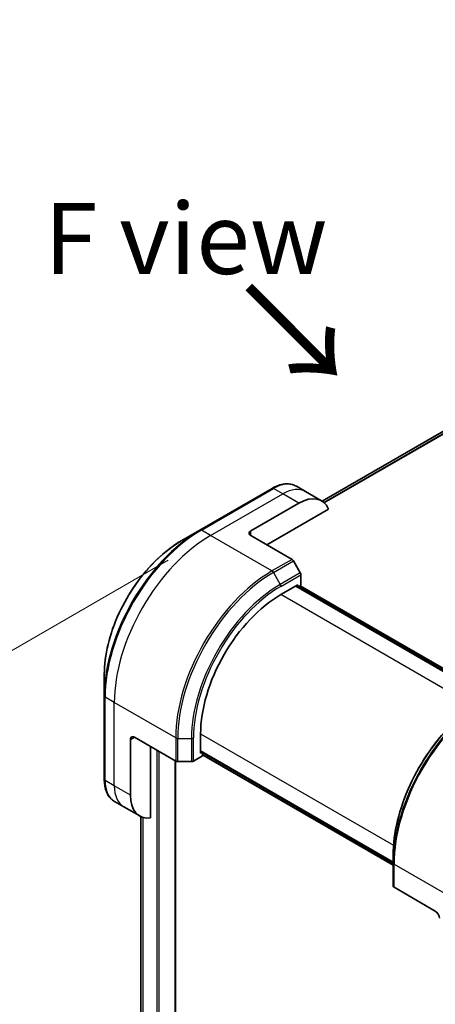
# Model space of a CAD drawing. Units: millimetres. Extents: x 0 to 11399, y 0 to 1967.
# Drawn here: x 215 to 288, y 939 to 1113 of the extents above; entities that cross this region are included whole.
import ezdxf

# ---------------------------------------------------------------- set-up
doc = ezdxf.new("R2010")
doc.units = ezdxf.units.MM
for name, color, linetype, lineweight in [('Dimension (ISO)', 7, 'Continuous', 18), ('Dimension (ISO) @ 1', 7, 'Continuous', 18), ('Symbol (ISO)', 7, 'Continuous', 18), ('Visible (ISO)', 7, 'Continuous', 35), ('Visible Narrow (ISO)', 7, 'Continuous', 25)]:
    doc.layers.add(name, color=color, linetype=linetype, lineweight=lineweight)
doc.styles.add('Note Text (TK)', font='MS PGothic.ttf')
doc.dimstyles.new('Default - Method 1b (TK)', dxfattribs={"dimscale": 5, "dimtxt": 2.5, "dimasz": 2.5, "dimexe": 1, "dimexo": 1.5, "dimgap": 1, "dimtad": 1, "dimtoh": 1, "dimrnd": 1e-08, "dimdsep": 46, "dimtxsty": 'Note Text (TK)', "dimblk": 'OPEN', "dimcen": 0.09, "dimdle": 5, "dimclrd": 100, "dimclre": 100, "dimclrt": 7, "dimadec": 1, "dimazin": 1, "dimtfac": 1, "dimtmove": 0, "dimatfit": 3, "dimldrblk": 'OPEN', "dimfxl": 1, "dimtolj": 1, "dimlwd": -1, "dimlwe": -1, "dimarcsym": 0})

# ---------------------------------------------------------------- blocks, each defined once
blk = doc.blocks.new('_Open')
at = {"color": 0, "linetype": 'ByBlock', "lineweight": -2}
for p, q in [((-1, 0.167), (0, 0)), ((-1, -0.167), (0, 0)), ((0, 0), (-1, 0))]:
    blk.add_line(p, q, dxfattribs=at)
blk = doc.blocks.new('*D32')
at = {"layer": 'Defpoints', "color": 0}
for p in [(248.47, 1021.83), (86.71, 928.44), (248.47, 607.05)]:
    blk.add_point(p, dxfattribs=at)
at = {"layer": 'Dimension (ISO)', "color": 100}
for p, q in [((240.97, 1017.5), (81.71, 925.55)), ((86.71, 526.16), (86.71, 915.94)), ((240.97, 602.72), (81.71, 510.77))]:
    blk.add_line(p, q, dxfattribs=at)
at = {"layer": 'Dimension (ISO)', "color": 100, "xscale": 12.5, "yscale": 12.5, "zscale": 12.5}
for p, rotation in [((86.71, 928.44), 90), ((86.71, 513.66), 270)]:
    blk.add_blockref('_Open', p, dxfattribs=dict(at, rotation=rotation))
at = {"layer": 'Dimension (ISO)', "color": 7, "insert": (76.61, 712.25), "char_height": 12.5, "attachment_point": 4, "rotation": 90, "style": 'Note Text (TK)'}
blk.add_mtext('\\A1;{\\H0.816x;\\Q-30;\\W0.816;508}', dxfattribs=at)

msp = doc.modelspace()

# ---------------------------------------------------------------- linework, layer by layer
at = {"layer": 'Visible (ISO)'}
for p, q in [((413.3057, 1111.6777), (268.1483, 1027.8711)), ((259.3298, 1030.1414), (246.6019, 1022.793)), ((265.2012, 1029.5768), (263.5798, 1030.5129)), ((268.0296, 1027.9438), (265.2012, 1029.5768)), ((255.5443, 1022.6486), (264.0296, 1027.5476)), ((258.3727, 1020.1991), (269.2736, 1026.4928)), ((246.6019, 1022.793), (243.2735, 1020.8713)), ((255.5443, 1021.8321), (262.8225, 1017.6301)), ((264.2796, 1015.2754), (263.0725, 1017.3662)), ((264.3831, 1013.0548), (264.3831, 1014.9269)), ((260.8476, 1011.4218), (263.8174, 1013.1364)), ((297.4929, 993.3871), (263.5518, 1012.983)), ((263.8174, 1013.1364), (263.8174, 1012.8297)), ((263.9053, 1012.7789), (264.3831, 1013.0548)), ((264.2589, 1012.983), (297.8464, 993.5913)), ((229.7349, 997.4218), (229.7349, 993.5784)), ((229.7349, 993.5784), (229.7349, 978.8815)), ((246.7055, 983.4976), (246.7055, 986.9269)), ((234.3311, 976.1083), (234.3311, 985.9063)), ((235.0382, 986.3145), (242.3164, 982.1125)), ((237.8666, 972.0943), (237.8666, 984.6815)), ((246.7055, 983.8044), (280.6466, 964.2085)), ((246.9712, 983.651), (246.7055, 983.4976)), ((247.059, 983.0485), (247.059, 983.6003)), ((280.6466, 963.8002), (247.059, 983.192)), ((242.2678, 622.402), (242.2678, 982.1405)), ((242.6699, 982.0279), (245.0841, 982.0279)), ((245.4377, 982.1125), (247.059, 983.0485)), ((233.1595, 974.0791), (231.5382, 975.0152)), ((235.988, 972.4461), (233.1595, 974.0791)), ((236.1811, 972.3449), (236.1811, 640.9669)), ((280.6466, 964.1846), (280.6466, 965.5784)), ((280.6466, 964.1846), (280.6466, 960.1021)), ((288.0712, 955.6959), (280.793, 959.898))]:
    msp.add_line(p, q, dxfattribs=at)
for centre, major_axis, start_param, end_param in [((264.0296, 1021.0156), (4, 6.9282), 5.88218392, 7.06858347), ((256.2514, 1022.2404), (-1, 0), 5.49778714, 7.06858347), ((262.8225, 1017.2218), (-0.25, 0.433), 4.71238898, 5.49778714), ((264.0296, 1015.1311), (-0.25, 0.433), 3.92699082, 4.71238898), ((260.8476, 995.0919), (10, 17.3205), 0.78539816, 2.35619449), ((235.0382, 985.498), (-0.5, 0.866), 5.49778714, 7.06858347), ((242.6699, 982.3166), (0.5, 0), 3.92699082, 4.71238898), ((245.0841, 982.3166), (0.5, 0), 4.71238898, 5.49778714), ((239.988, 979.3743), (-4, -6.9282), 5.49778714, 6.6841867), ((281.1466, 960.1021), (-0.5, 0), 0, 0.78539816), ((288.0712, 954.8794), (-0.5, 0.866), 3.92699082, 5.49778714)]:
    msp.add_ellipse(centre, major_axis=major_axis, ratio=0.57735027, start_param=start_param, end_param=end_param, dxfattribs=at)
for points, knots in [([(259.3298, 1030.1414), (259.6271, 1030.3131), (259.9268, 1030.4591), (260.5252, 1030.6952), (260.824, 1030.7852), (261.4151, 1030.9047), (261.7075, 1030.9341), (262.2785, 1030.9279), (262.5571, 1030.892), (263.09, 1030.7526), (263.3442, 1030.6489), (263.5798, 1030.5129)], [3.141592654, 3.141592654, 3.141592654, 3.141592654, 3.298672286, 3.298672286, 3.455751919, 3.455751919, 3.612831552, 3.612831552, 3.769911184, 3.769911184, 3.926990817, 3.926990817, 3.926990817, 3.926990817]), ([(243.2735, 1020.8713), (241.8426, 1020.0452), (240.4211, 1018.9633), (237.7234, 1016.3937), (236.4477, 1014.9062), (234.1607, 1011.667), (233.1496, 1009.9159), (231.488, 1006.3156), (230.8376, 1004.4671), (229.9611, 1000.846), (229.7349, 999.074), (229.7349, 997.4218)], [3.14159265, 3.14159265, 3.14159265, 3.14159265, 3.45575192, 3.45575192, 3.76991118, 3.76991118, 4.08407045, 4.08407045, 4.39822972, 4.39822972, 4.71238898, 4.71238898, 4.71238898, 4.71238898]), ([(296.3065, 992.7022), (294.6535, 991.7478), (293.0098, 990.4971), (289.8896, 987.5249), (288.4136, 985.8039), (285.7671, 982.0556), (284.597, 980.0291), (282.6742, 975.863), (281.9218, 973.7242), (280.9079, 969.536), (280.6466, 967.4871), (280.6466, 965.5784)], [1.57079633, 1.57079633, 1.57079633, 1.57079633, 1.88495559, 1.88495559, 2.19911486, 2.19911486, 2.51327412, 2.51327412, 2.82743339, 2.82743339, 3.14159265, 3.14159265, 3.14159265, 3.14159265]), ([(231.5382, 975.0152), (231.3026, 975.1512), (231.0857, 975.3195), (230.6985, 975.7113), (230.5282, 975.9347), (230.2372, 976.426), (230.1165, 976.694), (229.9245, 977.2656), (229.853, 977.5694), (229.7583, 978.2057), (229.7349, 978.5382), (229.7349, 978.8815)], [0.785398163, 0.785398163, 0.785398163, 0.785398163, 0.942477796, 0.942477796, 1.099557429, 1.099557429, 1.256637061, 1.256637061, 1.413716694, 1.413716694, 1.570796327, 1.570796327, 1.570796327, 1.570796327])]:
    msp.add_open_spline(points, degree=3, knots=knots, dxfattribs=at)
at = {"layer": 'Visible Narrow (ISO)'}
for p, q in [((268.1495, 1027.8703), (413.3208, 1111.685)), ((415.6846, 1112.6675), (268.4376, 1027.6544)), ((268.5059, 1027.5938), (415.84, 1112.6572)), ((246.8519, 1022.7682), (259.5798, 1030.1167)), ((261.2012, 1029.1806), (259.5798, 1030.1167)), ((248.4732, 1021.8321), (261.2012, 1029.1806)), ((264.0296, 1027.5476), (261.2012, 1029.1806)), ((248.4732, 1021.8321), (246.8519, 1022.7682)), ((259.2869, 1015.5888), (248.4732, 1021.8321)), ((255.5443, 1021.8321), (255.5443, 1022.6486)), ((262.8225, 1017.6301), (259.2869, 1015.5888)), ((259.5369, 1015.3249), (263.0725, 1017.3662)), ((259.5369, 1015.3249), (260.744, 1013.2341)), ((264.2796, 1015.2754), (260.744, 1013.2341)), ((260.8476, 1012.8857), (264.3831, 1014.9269)), ((263.4639, 1012.9323), (297.405, 993.3364)), ((264.171, 1012.9323), (297.7586, 993.5405)), ((294.8556, 991.7873), (260.8476, 1011.4218)), ((231.5027, 992.4383), (229.8813, 993.3743)), ((229.8813, 978.6774), (229.8813, 993.3743)), ((242.3164, 986.195), (231.5027, 992.4383)), ((231.5027, 977.7413), (231.5027, 992.4383)), ((246.7055, 986.9269), (280.7135, 967.2924)), ((234.3311, 985.9063), (235.0382, 986.3145)), ((242.3164, 986.195), (242.3164, 982.1125)), ((242.6699, 982.0279), (242.6699, 986.1104)), ((242.6699, 986.1104), (245.0841, 986.1104)), ((245.0841, 986.1104), (245.0841, 982.0279)), ((245.4377, 982.1125), (245.4377, 986.195)), ((238.998, 984.0283), (238.998, 620.6874)), ((239.4223, 620.6874), (239.4223, 983.7834)), ((280.6466, 964.3099), (246.7055, 983.9059)), ((280.6466, 963.9017), (247.059, 983.2935)), ((242.18, 982.1912), (242.18, 622.2795)), ((231.5027, 977.7413), (229.8813, 978.6774)), ((234.3311, 976.1083), (231.5027, 977.7413)), ((236.1823, 640.9581), (236.1823, 972.3443)), ((236.5133, 972.2137), (236.5133, 638.7927)), ((236.5999, 638.7416), (236.5999, 972.1874)), ((280.793, 963.9804), (291.6067, 957.7371)), ((280.793, 959.898), (280.793, 963.9804))]:
    msp.add_line(p, q, dxfattribs=at)
for centre, major_axis, start_param, end_param in [((259.5798, 1029.7084), (-0.25, 0.433), 5.49778714, 6.28318531), ((259.5798, 1023.5847), (4, 6.9282), 0, 0.78539816), ((261.2012, 1022.6486), (4, 6.9282), 0, 0.78539816), ((246.6019, 1003.3166), (-11.9268, -20.6578), 3.92699082, 5.49778714), ((246.8519, 1003.1723), (12, 20.7846), 0.78539816, 2.35619449), ((248.4732, 1002.2362), (12, 20.7846), 0.78539816, 2.35619449), ((246.8519, 1022.3599), (-0.25, 0.433), 5.49778714, 6.28318531), ((243.2735, 1005.2383), (9.5732, 16.5813), 0.78539816, 2.35619449), ((259.2869, 995.9929), (-12, -20.7846), 3.92699082, 5.49778714), ((259.5369, 995.8486), (11.9268, 20.6578), 0.78539816, 2.35619449), ((259.2869, 1015.1806), (0.25, -0.433), 1.57079633, 2.35619449), ((260.744, 995.1517), (-11.0732, -19.1794), 3.92699082, 5.49778714), ((260.8476, 995.0919), (10.8964, 18.8732), 0.78539816, 2.35619449), ((260.494, 1013.0898), (-0.25, 0.433), 3.92699082, 4.71238898), ((230.2349, 993.5784), (-0.5, 0), 0, 0.78539816), ((297.5136, 973.9227), (-11.9268, -20.6578), 3.92699082, 5.49778714), ((296.3065, 974.6197), (11.0732, 19.1794), 0.78539816, 2.35619449), ((297.7636, 973.7784), (12, 20.7846), 0.78539816, 2.35619449), ((242.6699, 986.3991), (0.5, 0), 3.92699082, 4.71238898), ((245.0841, 986.3991), (-0.5, 0), 1.57079633, 2.35619449), ((230.2349, 978.8815), (-0.5, 0), 0, 0.78539816), ((235.5382, 981.9434), (-4, -6.9282), 5.49778714, 6.28318531), ((237.1595, 981.0073), (-4, -6.9282), 5.49778714, 6.28318531), ((281.1466, 964.1846), (-0.5, 0), 0, 0.78539816)]:
    msp.add_ellipse(centre, major_axis=major_axis, ratio=0.57735027, start_param=start_param, end_param=end_param, dxfattribs=at)

# ---------------------------------------------------------------- texts
at = {"layer": 'Symbol (ISO)', "color": 7, "insert": (244.1013, 1074.1466), "char_height": 12.5, "attachment_point": 5, "line_spacing_factor": 1.5, "style": 'Note Text (TK)'}
msp.add_mtext('\\fＭＳ Ｐゴシック|b0|i0;F view', dxfattribs=at)
at = {"layer": 'Symbol (ISO)', "color": 7, "insert": (254.2997, 1066.0523), "char_height": 17.5, "attachment_point": 4, "rotation": 315, "line_spacing_factor": 1.5, "style": 'Note Text (TK)'}
msp.add_mtext('\\fMS PGothic|b0|i0;{\\H17.5000;→}', dxfattribs=at)

# ---------------------------------------------------------------- dimensions: what is measured, and where the dimension line sits
at = {"layer": 'Dimension (ISO) @ 1', "color": 100}
dim = msp.add_linear_dim(base=(86.711, 928.4386), p1=(248.4732, 607.0519), p2=(248.4732, 1021.8321), angle=270, text='{\\H0.816x;\\Q-30;\\W0.816;508}', dimstyle='Default - Method 1b (TK)', override={"dimscale": 1, "dimtxt": 12.5, "dimasz": 12.5, "dimexe": 5, "dimexo": 7.5, "dimgap": 5, "dimtoh": 0, "dimdec": 2, "dimlfac": 1.224745, "dimpost": '', "dimcen": 0.45, "dimtol": 0, "dimlim": 0, "dimtp": 0, "dimtm": 0, "dimtdec": 2, "dimtix": 0, "dimtofl": 0, "dimtmove": 0, "dimatfit": 1}, dxfattribs=at)
dim.commit()
dim.dimension.update_dxf_attribs({"geometry": '*D32', "text_midpoint": (86.711, 721.0485), "dimtype": 128})

doc.saveas('drawing.dxf')
